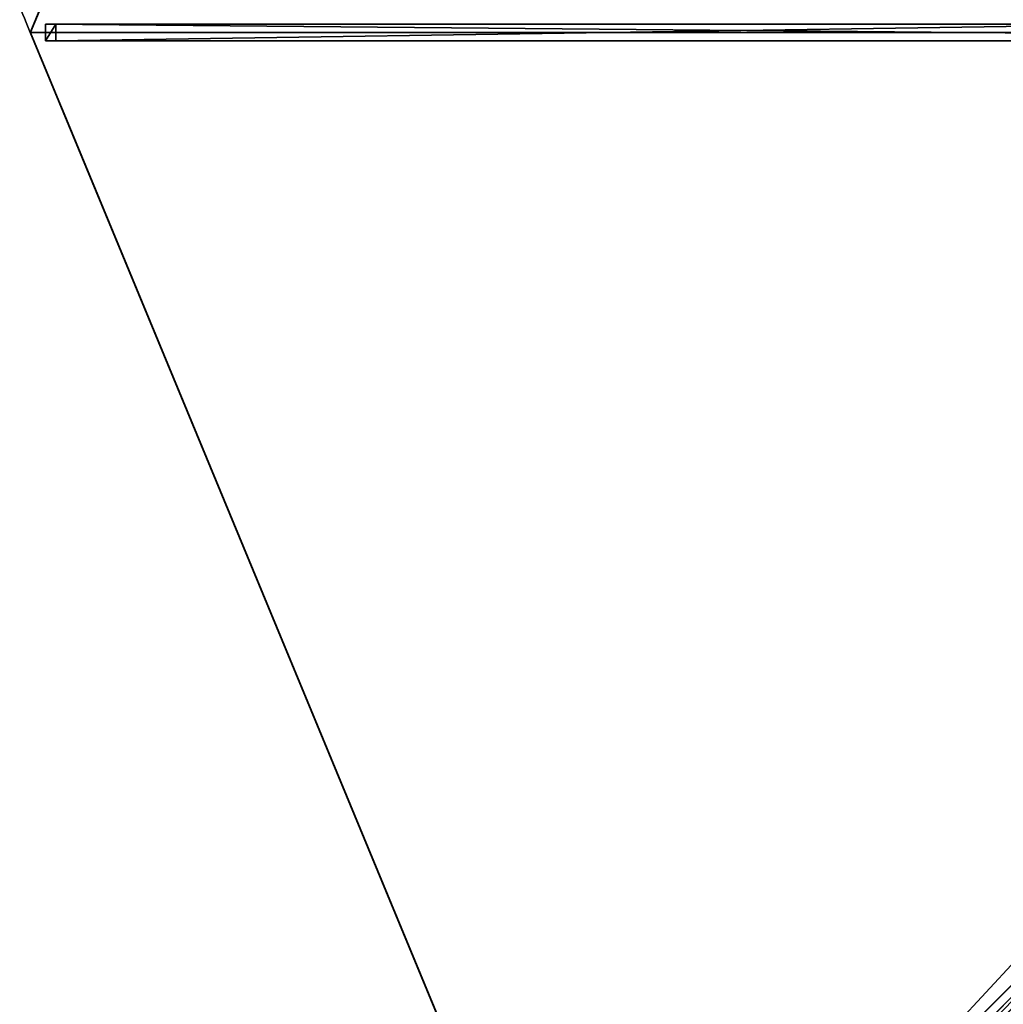
# Model space of a CAD drawing. Units: centimetres. Extents: x -176 to 176, y -176 to 176.
# Drawn here: x -176 to -87, y -87 to 1 of the extents above; entities that cross this region are included whole.
import ezdxf

# ---------------------------------------------------------------- set-up
doc = ezdxf.new("R2010")
doc.units = ezdxf.units.CM
doc.layers.get('0').update_dxf_attribs({"color": 144})

# ---------------------------------------------------------------- blocks, each defined once
blk = doc.blocks.new('Streben. May Parasols_ www.may-online.com#1')
for p, q in [((-155.971, 0, 234.156), (-175, 0, 228)), ((-128.107, 0, 243.169), (-175, 0, 228)), ((-173.64, 0.75, 228.02), (-173.64, -0.75, 228.02)), ((-172.717, 0.75, 225.165), (-173.64, 0.75, 228.02)), ((-7.64, 0.75, 281.72), (-173.64, 0.75, 228.02)), ((-172.717, -0.75, 225.165), (-172.717, 0.75, 225.165)), ((-73.318, 0.75, 257.32), (-172.717, 0.75, 225.165)), ((-128.107, 0, 243.169), (-155.971, 0, 234.156)), ((-9, 0, 281.7), (-128.107, 0, 243.169)), ((-173.64, -0.75, 228.02), (-172.717, -0.75, 225.165)), ((-7.64, -0.75, 281.72), (-173.64, -0.75, 228.02)), ((-73.318, -0.75, 257.32), (-172.717, -0.75, 225.165)), ((-5.933, -4.872, 281.72), (-123.312, -122.252, 228.02)), ((-52.374, -51.314, 257.32), (-122.659, -121.599, 225.165))]:
    blk.add_line(p, q)
mesh = blk.add_polyface()
corners = [(-173.64, -0.75, 228.02), (-172.717, 0.75, 225.165), (-172.717, -0.75, 225.165), (-173.64, 0.75, 228.02)]
mesh.append_faces([[corners[k] for k in face] for face in [(0, 1, 2), (1, 0, 3)]], dxfattribs={"vtx0": -1})
mesh = blk.add_polyface()
corners = [(-7.64, -0.75, 281.72), (-173.64, 0.75, 228.02), (-173.64, -0.75, 228.02), (-7.64, 0.75, 281.72)]
mesh.append_faces([[corners[k] for k in face] for face in [(0, 1, 2), (1, 0, 3)]], dxfattribs={"vtx0": -1})
mesh = blk.add_polyface()
corners = [(-173.64, 0.75, 228.02), (-73.318, 0.75, 257.32), (-172.717, 0.75, 225.165), (-7.64, 0.75, 281.72), (-6.717, 0.75, 278.865)]
mesh.append_faces([[corners[k] for k in face] for face in [(0, 1, 2), (1, 3, 4)]], dxfattribs={"vtx0": -1})
mesh.append_faces([[corners[k] for k in face] for face in [(1, 0, 3)]], dxfattribs={"vtx0": -1, "vtx2": -1})
mesh = blk.add_polyface()
corners = [(-73.318, 0.75, 257.32), (-172.717, -0.75, 225.165), (-172.717, 0.75, 225.165), (-73.318, -0.75, 257.32)]
mesh.append_faces([[corners[k] for k in face] for face in [(0, 1, 2), (1, 0, 3)]], dxfattribs={"vtx0": -1})
mesh = blk.add_polyface()
corners = [(-73.318, -0.75, 257.32), (-173.64, -0.75, 228.02), (-172.717, -0.75, 225.165), (-7.64, -0.75, 281.72), (-6.717, -0.75, 278.865)]
mesh.append_faces([[corners[k] for k in face] for face in [(0, 1, 2), (3, 0, 4)]], dxfattribs={"vtx0": -1})
mesh.append_faces([[corners[k] for k in face] for face in [(1, 0, 3)]], dxfattribs={"vtx0": -1, "vtx1": -1})
mesh = blk.add_polyface()
corners = [(-5.933, -4.872, 281.72), (-122.659, -121.599, 225.165), (-123.312, -122.252, 228.02), (-52.374, -51.314, 257.32), (-5.28, -4.219, 278.865)]
mesh.append_faces([[corners[k] for k in face] for face in [(0, 1, 2), (3, 0, 4)]], dxfattribs={"vtx0": -1})
mesh.append_faces([[corners[k] for k in face] for face in [(1, 0, 3)]], dxfattribs={"vtx0": -1, "vtx1": -1})
mesh = blk.add_polyface()
corners = [(-122.252, -123.312, 228.02), (-5.933, -4.872, 281.72), (-123.312, -122.252, 228.02), (-4.872, -5.933, 281.72)]
mesh.append_faces([[corners[k] for k in face] for face in [(0, 1, 2), (1, 0, 3)]], dxfattribs={"vtx0": -1})
mesh = blk.add_polyface()
corners = [(-121.599, -122.659, 225.165), (-4.872, -5.933, 281.72), (-122.252, -123.312, 228.02), (-51.314, -52.374, 257.32), (-4.219, -5.28, 278.865)]
mesh.append_faces([[corners[k] for k in face] for face in [(0, 1, 2), (1, 3, 4)]], dxfattribs={"vtx0": -1})
mesh.append_faces([[corners[k] for k in face] for face in [(1, 0, 3)]], dxfattribs={"vtx0": -1, "vtx2": -1})
mesh = blk.add_polyface()
corners = [(-52.374, -51.314, 257.32), (-121.599, -122.659, 225.165), (-122.659, -121.599, 225.165), (-51.314, -52.374, 257.32)]
mesh.append_faces([[corners[k] for k in face] for face in [(0, 1, 2), (1, 0, 3)]], dxfattribs={"vtx0": -1})
blk = doc.blocks.new('MembraneWithVolant. May Parasols_ www.may-online.com')
for p, q in [((-123.744, 123.744, 228), (-175, 0, 228)), ((-123.742, 123.741, 227.991), (-174.997, -0.001, 227.991)), ((-175, 0, 228), (-9, 0, 281.7)), ((-175, 0, 228), (-174.997, -0.001, 227.991)), ((-175, 0, 228), (-123.744, -123.744, 228)), ((-174.997, -0.001, 227.991), (-8.997, -0.001, 281.691)), ((-174.997, -0.001, 227.991), (-123.741, -123.742, 227.991))]:
    blk.add_line(p, q)
mesh = blk.add_polyface()
corners = [(-9, 0, 281.7), (-123.744, 123.744, 228), (-175, 0, 228), (-6.364, 6.364, 281.7)]
mesh.append_faces([[corners[k] for k in face] for face in [(0, 1, 2), (1, 0, 3)]], dxfattribs={"vtx0": -1})
mesh = blk.add_polyface()
corners = [(-175, 0, 228), (-123.742, 123.741, 227.991), (-174.997, -0.001, 227.991), (-123.744, 123.744, 228)]
mesh.append_faces([[corners[k] for k in face] for face in [(0, 1, 2), (1, 0, 3)]], dxfattribs={"vtx0": -1})
mesh = blk.add_polyface()
corners = [(-123.742, 123.741, 227.991), (-8.997, -0.001, 281.691), (-174.997, -0.001, 227.991), (-6.363, 6.361, 281.691)]
mesh.append_faces([[corners[k] for k in face] for face in [(0, 1, 2), (1, 0, 3)]], dxfattribs={"vtx0": -1})
mesh = blk.add_polyface()
corners = [(-123.744, -123.744, 228), (-9, 0, 281.7), (-175, 0, 228), (-6.364, -6.364, 281.7)]
mesh.append_faces([[corners[k] for k in face] for face in [(0, 1, 2), (1, 0, 3)]], dxfattribs={"vtx0": -1})
mesh = blk.add_polyface()
corners = [(-175, 0, 228), (-8.997, -0.001, 281.691), (-174.997, -0.001, 227.991), (-9, 0, 281.7)]
mesh.append_faces([[corners[k] for k in face] for face in [(0, 1, 2), (1, 0, 3)]], dxfattribs={"vtx0": -1})
mesh = blk.add_polyface()
corners = [(-175, 0, 228), (-123.741, -123.742, 227.991), (-123.744, -123.744, 228), (-174.997, -0.001, 227.991)]
mesh.append_faces([[corners[k] for k in face] for face in [(0, 1, 2), (1, 0, 3)]], dxfattribs={"vtx0": -1})
mesh = blk.add_polyface()
corners = [(-8.997, -0.001, 281.691), (-123.741, -123.742, 227.991), (-174.997, -0.001, 227.991), (-6.361, -6.363, 281.691)]
mesh.append_faces([[corners[k] for k in face] for face in [(0, 1, 2), (1, 0, 3)]], dxfattribs={"vtx0": -1})
mesh = blk.add_polyface()
corners = [(-123.744, -123.744, 228), (-6.361, -6.363, 281.691), (-123.741, -123.742, 227.991), (-6.364, -6.364, 281.7)]
mesh.append_faces([[corners[k] for k in face] for face in [(0, 1, 2), (1, 0, 3)]], dxfattribs={"vtx0": -1})
mesh = blk.add_polyface()
corners = [(0, -175, 228), (-6.364, -6.364, 281.7), (-123.744, -123.744, 228), (0, -9, 281.7)]
mesh.append_faces([[corners[k] for k in face] for face in [(0, 1, 2), (1, 0, 3)]], dxfattribs={"vtx0": -1})
mesh = blk.add_polyface()
corners = [(-6.361, -6.363, 281.691), (0.001, -174.997, 227.991), (-123.741, -123.742, 227.991), (0.001, -8.997, 281.691)]
mesh.append_faces([[corners[k] for k in face] for face in [(0, 1, 2), (1, 0, 3)]], dxfattribs={"vtx0": -1})
blk = doc.blocks.new('Gruppe51#1')
for p, q in [((-123.754, 257.683, 228), (-123.754, 257.683, 218.6)), ((-123.754, 123.744, 228), (-123.754, 257.683, 228)), ((-123.744, 257.683, 218.6), (-123.754, 257.683, 218.6)), ((-123.744, 257.683, 228), (-123.754, 257.683, 228)), ((-123.744, 123.744, 228), (-123.744, 257.683, 228)), ((-123.744, 257.683, 228), (-123.744, 257.683, 218.6)), ((-123.744, 256.726, 218.41), (-123.754, 256.726, 218.41))]:
    blk.add_line(p, q)
at = {"extrusion": (1, 0, 0)}
for centre in [(257.683, 216.1, -123.754), (257.683, 216.1, -123.744)]:
    blk.add_arc(centre, 2.5, 90, 180, dxfattribs=at)
mesh = blk.add_polyface()
corners = [(-123.754, 257.683, 228), (-123.754, 123.744, 218.6), (-123.754, 123.744, 228), (-123.754, 124.7, 218.41), (-123.754, 125.511, 217.868), (-123.754, 126.053, 217.057), (-123.754, 126.244, 216.1), (-123.754, 126.244, 205), (-123.754, 126.624, 203.087), (-123.754, 127.708, 201.464), (-123.754, 129.33, 200.381), (-123.754, 131.244, 200), (-123.754, 250.183, 200), (-123.754, 255.373, 217.057), (-123.754, 255.183, 216.1), (-123.754, 252.096, 200.381), (-123.754, 253.718, 201.464), (-123.754, 254.802, 203.087), (-123.754, 255.915, 217.868), (-123.754, 256.726, 218.41), (-123.754, 257.683, 218.6), (-123.754, 255.183, 205)]
mesh.append_faces([[corners[k] for k in face] for face in [(0, 1, 2), (19, 0, 20)]], dxfattribs={"vtx0": -1})
mesh.append_faces([[corners[k] for k in face] for face in [(1, 0, 3), (3, 0, 4), (4, 0, 5), (5, 0, 6), (6, 0, 7), (7, 0, 8), (8, 0, 9), (9, 0, 10), (10, 0, 11), (11, 0, 12), (12, 14, 15), (15, 14, 16), (16, 14, 17), (13, 0, 18), (18, 0, 19)]], dxfattribs={"vtx0": -1, "vtx1": -1})
mesh.append_faces([[corners[k] for k in face] for face in [(12, 0, 13)]], dxfattribs={"vtx0": -1, "vtx1": -1, "vtx2": -1})
mesh.append_faces([[corners[k] for k in face] for face in [(12, 13, 14)]], dxfattribs={"vtx0": -1, "vtx2": -1})
mesh.append_faces([[corners[k] for k in face] for face in [(21, 17, 14)]], dxfattribs={"vtx1": -1})
mesh = blk.add_polyface()
corners = [(-123.744, 257.683, 218.6), (-123.754, 256.726, 218.41), (-123.754, 257.683, 218.6), (-123.744, 256.726, 218.41)]
mesh.append_faces([[corners[k] for k in face] for face in [(0, 1, 2), (1, 0, 3)]], dxfattribs={"vtx0": -1})
mesh = blk.add_polyface()
corners = [(-123.754, 257.683, 228), (-123.744, 257.683, 218.6), (-123.754, 257.683, 218.6), (-123.744, 257.683, 228)]
mesh.append_faces([[corners[k] for k in face] for face in [(0, 1, 2), (1, 0, 3)]], dxfattribs={"vtx0": -1})
mesh = blk.add_polyface()
corners = [(-123.744, 123.744, 228), (-123.754, 257.683, 228), (-123.754, 123.744, 228), (-123.744, 257.683, 228)]
mesh.append_faces([[corners[k] for k in face] for face in [(0, 1, 2), (1, 0, 3)]], dxfattribs={"vtx0": -1})
mesh = blk.add_polyface()
corners = [(-123.744, 126.624, 203.087), (-123.744, 126.244, 216.1), (-123.744, 126.244, 205), (-123.744, 124.7, 218.41), (-123.744, 123.744, 228), (-123.744, 123.744, 218.6), (-123.744, 257.683, 228), (-123.744, 125.511, 217.868), (-123.744, 126.053, 217.057), (-123.744, 127.708, 201.464), (-123.744, 129.33, 200.381), (-123.744, 131.244, 200), (-123.744, 250.183, 200), (-123.744, 255.373, 217.057), (-123.744, 255.183, 216.1), (-123.744, 252.096, 200.381), (-123.744, 253.718, 201.464), (-123.744, 254.802, 203.087), (-123.744, 255.183, 205), (-123.744, 255.915, 217.868), (-123.744, 256.726, 218.41), (-123.744, 257.683, 218.6)]
mesh.append_faces([[corners[k] for k in face] for face in [(0, 1, 2), (3, 4, 5), (14, 17, 18), (6, 20, 21)]], dxfattribs={"vtx0": -1})
mesh.append_faces([[corners[k] for k in face] for face in [(4, 3, 6), (13, 12, 14)]], dxfattribs={"vtx0": -1, "vtx1": -1})
mesh.append_faces([[corners[k] for k in face] for face in [(6, 1, 0), (6, 12, 13)]], dxfattribs={"vtx0": -1, "vtx1": -1, "vtx2": -1})
mesh.append_faces([[corners[k] for k in face] for face in [(6, 3, 7), (6, 7, 8), (6, 8, 1), (6, 0, 9), (6, 9, 10), (6, 10, 11), (6, 11, 12), (14, 12, 15), (14, 15, 16), (14, 16, 17), (6, 13, 19), (6, 19, 20)]], dxfattribs={"vtx0": -1, "vtx2": -1})
mesh = blk.add_polyface()
corners = [(-123.744, 256.726, 218.41), (-123.754, 255.915, 217.868), (-123.754, 256.726, 218.41), (-123.744, 255.915, 217.868)]
mesh.append_faces([[corners[k] for k in face] for face in [(0, 1, 2), (1, 0, 3)]], dxfattribs={"vtx0": -1})
blk = doc.blocks.new('Gruppe52#1')
for p, q in [((-175.01, 0, 228), (-175.01, 133.939, 228)), ((-175, 0, 228), (-175, 133.939, 228)), ((-175.01, 7.5, 200), (-175.01, 126.439, 200)), ((-175, 7.5, 200), (-175, 126.439, 200)), ((-175, 7.5, 200), (-175.01, 7.5, 200)), ((-175, 5.587, 200.381), (-175.01, 5.587, 200.381)), ((-175, 3.964, 201.464), (-175.01, 3.964, 201.464)), ((-175, 2.881, 203.087), (-175.01, 2.881, 203.087)), ((-175.01, 2.5, 216.1), (-175.01, 2.5, 205)), ((-175, 2.5, 216.1), (-175.01, 2.5, 216.1)), ((-175, 2.5, 205), (-175.01, 2.5, 205)), ((-175, 2.31, 217.057), (-175.01, 2.31, 217.057)), ((-175, 2.5, 216.1), (-175, 2.5, 205)), ((-175, 1.768, 217.868), (-175.01, 1.768, 217.868)), ((-175, 0.957, 218.41), (-175.01, 0.957, 218.41)), ((-175.01, 0, 228), (-175.01, 0, 218.6)), ((-175, 0, 218.6), (-175.01, 0, 218.6)), ((-175, 0, 228), (-175.01, 0, 228)), ((-175, 0, 228), (-175, 0, 218.6))]:
    blk.add_line(p, q)
at = {"extrusion": (1, 0, 0)}
for centre, radius, start, end in [((7.5, 205, -175.01), 5, 180, 270), ((7.5, 205, -175), 5, 180, 270), ((0, 216.1, -175.01), 2.5, 0, 90), ((0, 216.1, -175), 2.5, 90, 0)]:
    blk.add_arc(centre, radius, start, end, dxfattribs=at)
mesh = blk.add_polyface()
corners = [(-175.01, 133.939, 228), (-175.01, 0, 218.6), (-175.01, 0, 228), (-175.01, 0.957, 218.41), (-175.01, 1.768, 217.868), (-175.01, 2.31, 217.057), (-175.01, 2.5, 216.1), (-175.01, 2.5, 205), (-175.01, 2.881, 203.087), (-175.01, 3.964, 201.464), (-175.01, 5.587, 200.381), (-175.01, 7.5, 200), (-175.01, 126.439, 200), (-175.01, 131.63, 217.057), (-175.01, 131.439, 216.1), (-175.01, 128.353, 200.381), (-175.01, 129.975, 201.464), (-175.01, 131.059, 203.087), (-175.01, 132.171, 217.868), (-175.01, 132.982, 218.41), (-175.01, 133.939, 218.6), (-175.01, 131.439, 205)]
mesh.append_faces([[corners[k] for k in face] for face in [(0, 1, 2), (19, 0, 20)]], dxfattribs={"vtx0": -1})
mesh.append_faces([[corners[k] for k in face] for face in [(1, 0, 3), (3, 0, 4), (4, 0, 5), (5, 0, 6), (6, 0, 7), (7, 0, 8), (8, 0, 9), (9, 0, 10), (10, 0, 11), (11, 0, 12), (12, 14, 15), (15, 14, 16), (16, 14, 17), (13, 0, 18), (18, 0, 19)]], dxfattribs={"vtx0": -1, "vtx1": -1})
mesh.append_faces([[corners[k] for k in face] for face in [(12, 0, 13)]], dxfattribs={"vtx0": -1, "vtx1": -1, "vtx2": -1})
mesh.append_faces([[corners[k] for k in face] for face in [(12, 13, 14)]], dxfattribs={"vtx0": -1, "vtx2": -1})
mesh.append_faces([[corners[k] for k in face] for face in [(21, 17, 14)]], dxfattribs={"vtx1": -1})
mesh = blk.add_polyface()
corners = [(-175, 0, 228), (-175.01, 133.939, 228), (-175.01, 0, 228), (-175, 133.939, 228)]
mesh.append_faces([[corners[k] for k in face] for face in [(0, 1, 2), (1, 0, 3)]], dxfattribs={"vtx0": -1})
mesh = blk.add_polyface()
corners = [(-175, 2.881, 203.087), (-175, 2.5, 216.1), (-175, 2.5, 205), (-175, 0.957, 218.41), (-175, 0, 228), (-175, 0, 218.6), (-175, 133.939, 228), (-175, 1.768, 217.868), (-175, 2.31, 217.057), (-175, 3.964, 201.464), (-175, 5.587, 200.381), (-175, 7.5, 200), (-175, 126.439, 200), (-175, 131.63, 217.057), (-175, 131.439, 216.1), (-175, 128.353, 200.381), (-175, 129.975, 201.464), (-175, 131.059, 203.087), (-175, 131.439, 205), (-175, 132.171, 217.868), (-175, 132.982, 218.41), (-175, 133.939, 218.6)]
mesh.append_faces([[corners[k] for k in face] for face in [(0, 1, 2), (3, 4, 5), (14, 17, 18), (6, 20, 21)]], dxfattribs={"vtx0": -1})
mesh.append_faces([[corners[k] for k in face] for face in [(4, 3, 6), (13, 12, 14)]], dxfattribs={"vtx0": -1, "vtx1": -1})
mesh.append_faces([[corners[k] for k in face] for face in [(6, 1, 0), (6, 12, 13)]], dxfattribs={"vtx0": -1, "vtx1": -1, "vtx2": -1})
mesh.append_faces([[corners[k] for k in face] for face in [(6, 3, 7), (6, 7, 8), (6, 8, 1), (6, 0, 9), (6, 9, 10), (6, 10, 11), (6, 11, 12), (14, 12, 15), (14, 15, 16), (14, 16, 17), (6, 13, 19), (6, 19, 20)]], dxfattribs={"vtx0": -1, "vtx2": -1})
mesh = blk.add_polyface()
corners = [(-175, 126.439, 200), (-175.01, 7.5, 200), (-175.01, 126.439, 200), (-175, 7.5, 200)]
mesh.append_faces([[corners[k] for k in face] for face in [(0, 1, 2), (1, 0, 3)]], dxfattribs={"vtx0": -1})
mesh = blk.add_polyface()
corners = [(-175, 7.5, 200), (-175.01, 5.587, 200.381), (-175.01, 7.5, 200), (-175, 5.587, 200.381)]
mesh.append_faces([[corners[k] for k in face] for face in [(0, 1, 2), (1, 0, 3)]], dxfattribs={"vtx0": -1})
mesh = blk.add_polyface()
corners = [(-175, 5.587, 200.381), (-175.01, 3.964, 201.464), (-175.01, 5.587, 200.381), (-175, 3.964, 201.464)]
mesh.append_faces([[corners[k] for k in face] for face in [(0, 1, 2), (1, 0, 3)]], dxfattribs={"vtx0": -1})
mesh = blk.add_polyface()
corners = [(-175, 2.881, 203.087), (-175.01, 3.964, 201.464), (-175, 3.964, 201.464), (-175.01, 2.881, 203.087)]
mesh.append_faces([[corners[k] for k in face] for face in [(0, 1, 2), (1, 0, 3)]], dxfattribs={"vtx0": -1})
mesh = blk.add_polyface()
corners = [(-175, 2.5, 205), (-175.01, 2.881, 203.087), (-175, 2.881, 203.087), (-175.01, 2.5, 205)]
mesh.append_faces([[corners[k] for k in face] for face in [(0, 1, 2), (1, 0, 3)]], dxfattribs={"vtx0": -1})
mesh = blk.add_polyface()
corners = [(-175, 2.31, 217.057), (-175.01, 2.5, 216.1), (-175, 2.5, 216.1), (-175.01, 2.31, 217.057)]
mesh.append_faces([[corners[k] for k in face] for face in [(0, 1, 2), (1, 0, 3)]], dxfattribs={"vtx0": -1})
mesh = blk.add_polyface()
corners = [(-175, 2.5, 216.1), (-175.01, 2.5, 205), (-175, 2.5, 205), (-175.01, 2.5, 216.1)]
mesh.append_faces([[corners[k] for k in face] for face in [(0, 1, 2), (1, 0, 3)]], dxfattribs={"vtx0": -1})
mesh = blk.add_polyface()
corners = [(-175, 1.768, 217.868), (-175.01, 2.31, 217.057), (-175, 2.31, 217.057), (-175.01, 1.768, 217.868)]
mesh.append_faces([[corners[k] for k in face] for face in [(0, 1, 2), (1, 0, 3)]], dxfattribs={"vtx0": -1})
mesh = blk.add_polyface()
corners = [(-175, 1.768, 217.868), (-175.01, 0.957, 218.41), (-175.01, 1.768, 217.868), (-175, 0.957, 218.41)]
mesh.append_faces([[corners[k] for k in face] for face in [(0, 1, 2), (1, 0, 3)]], dxfattribs={"vtx0": -1})
mesh = blk.add_polyface()
corners = [(-175, 0.957, 218.41), (-175.01, 0, 218.6), (-175.01, 0.957, 218.41), (-175, 0, 218.6)]
mesh.append_faces([[corners[k] for k in face] for face in [(0, 1, 2), (1, 0, 3)]], dxfattribs={"vtx0": -1})
mesh = blk.add_polyface()
corners = [(-175, 0, 228), (-175.01, 0, 218.6), (-175, 0, 218.6), (-175.01, 0, 228)]
mesh.append_faces([[corners[k] for k in face] for face in [(0, 1, 2), (1, 0, 3)]], dxfattribs={"vtx0": -1})
blk = doc.blocks.new('Volant. May Parasols_ www.may-online.com#1')
for name, p, rotation in [('Gruppe51#1', (-190.713, 285.423), 157.5), ('Gruppe52#1', (-336.679, -66.97), 202.5)]:
    blk.add_blockref(name, p, dxfattribs=dict(rotation=rotation))
blk = doc.blocks.new('FILIUS_round_FS3500')
at = {"color": 7}
for name in ['Volant. May Parasols_ www.may-online.com#1', 'Streben. May Parasols_ www.may-online.com#1', 'MembraneWithVolant. May Parasols_ www.may-online.com']:
    blk.add_blockref(name, (0, 0), dxfattribs=at)

msp = doc.modelspace()

# ---------------------------------------------------------------- block references
msp.add_blockref('FILIUS_round_FS3500', (0, 0))

doc.saveas('drawing.dxf')
